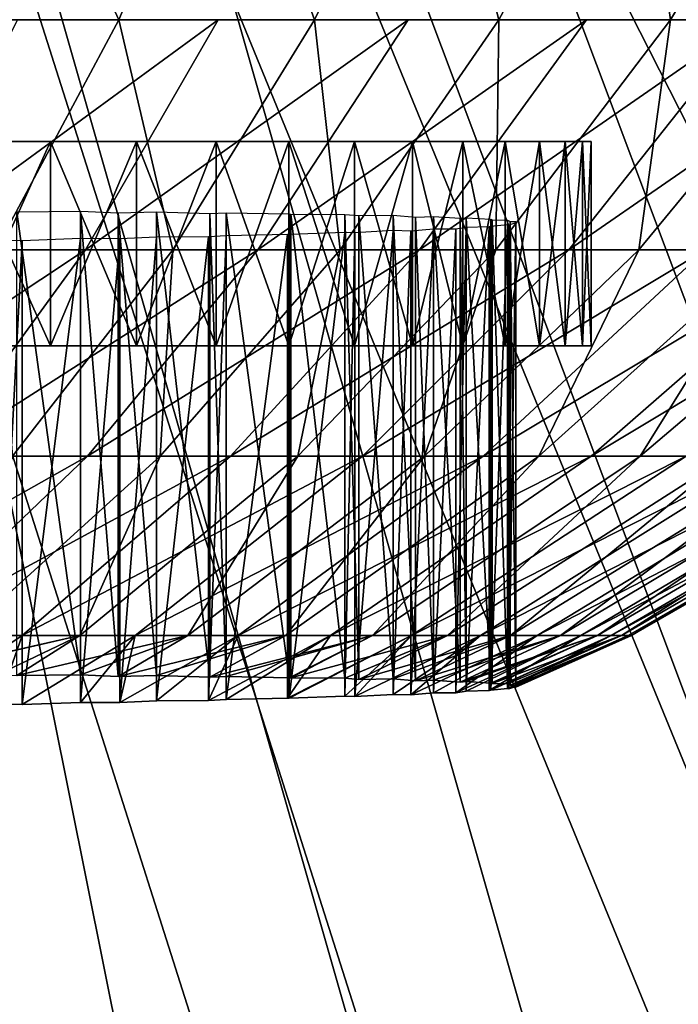
# Model space of a CAD drawing. Extents: x -1 to 2.4, y -1 to 15.1.
# Drawn here: x 0 to 0, y -0.1 to -0.1 of the extents above; entities that cross this region are included whole.
import ezdxf

# ---------------------------------------------------------------- set-up
doc = ezdxf.new("R2010")
doc.units = 0
doc.header["$MEASUREMENT"] = 0
doc.layers.get('0').update_dxf_attribs({"linetype": 'CONTINUOUS'})

msp = doc.modelspace()

# ---------------------------------------------------------------- linework, layer by layer
for points in [[(2.208178, 0.808055, 0.299041), (-0.808055, 0.808055, 0.299041), (-0.808055, -0.808055, 0.299041)], [(2.208178, 0.808055, 0.299041), (-0.808055, -0.808055, 0.299041), (2.208178, -0.808055, 0.299041)], [(2.180032, 0.779909, 0.247447), (2.180032, -0.779909, 0.247447), (-0.779909, -0.779909, 0.247447)], [(2.180032, 0.779909, 0.247447), (-0.779909, -0.779909, 0.247447), (-0.779909, 0.779909, 0.247447)], [(0.176033, -0.18176, -1.072369), (0.044403, -0.053614, -1.007695), (0.048493, -0.049981, -1.00767)], [(0.160669, -0.195408, -1.072463), (0.04006, -0.056937, -1.007579), (0.044403, -0.053614, -1.007695)], [(0.176033, -0.18176, -1.072369), (0.160669, -0.195408, -1.072463), (0.044403, -0.053614, -1.007695)], [(0.144352, -0.207894, -1.072026), (0.03549, -0.059931, -1.007322), (0.04006, -0.056937, -1.007579)], [(0.160669, -0.195408, -1.072463), (0.144352, -0.207894, -1.072026), (0.04006, -0.056937, -1.007579)], [(0.12718, -0.219143, -1.07106), (0.030719, -0.062578, -1.006926), (0.03549, -0.059931, -1.007322)], [(0.144352, -0.207894, -1.072026), (0.12718, -0.219143, -1.07106), (0.03549, -0.059931, -1.007322)], [(0.109256, -0.229088, -1.069573), (0.025777, -0.064862, -1.006393), (0.030719, -0.062578, -1.006926)], [(0.12718, -0.219143, -1.07106), (0.109256, -0.229088, -1.069573), (0.030719, -0.062578, -1.006926)], [(0.150724, -0.215257, -1.044466), (0.041862, -0.067294, -0.979762), (0.046433, -0.0643, -0.980019)], [(0.090689, -0.237667, -1.067572), (0.020694, -0.066768, -1.005727), (0.025777, -0.064862, -1.006393)], [(0.109256, -0.229088, -1.069573), (0.090689, -0.237667, -1.067572), (0.025777, -0.064862, -1.006393)], [(0.07159, -0.244831, -1.065069), (0.015499, -0.068287, -1.004932), (0.020694, -0.066768, -1.005727)], [(0.090689, -0.237667, -1.067572), (0.07159, -0.244831, -1.065069), (0.020694, -0.066768, -1.005727)], [(0.133552, -0.226506, -1.043501), (0.037092, -0.069941, -0.979366), (0.041862, -0.067294, -0.979762)], [(0.150724, -0.215257, -1.044466), (0.133552, -0.226506, -1.043501), (0.041862, -0.067294, -0.979762)], [(0.052074, -0.250535, -1.06208), (0.010225, -0.069407, -1.004011), (0.015499, -0.068287, -1.004932)], [(0.07159, -0.244831, -1.065069), (0.052074, -0.250535, -1.06208), (0.015499, -0.068287, -1.004932)], [(0.032258, -0.254745, -1.058623), (0.004903, -0.070124, -1.002972), (0.010225, -0.069407, -1.004011)], [(0.052074, -0.250535, -1.06208), (0.032258, -0.254745, -1.058623), (0.010225, -0.069407, -1.004011)], [(0.115629, -0.236451, -1.042013), (0.03215, -0.072225, -0.978834), (0.037092, -0.069941, -0.979366)], [(0.133552, -0.226506, -1.043501), (0.115629, -0.236451, -1.042013), (0.037092, -0.069941, -0.979366)], [(0.032258, -0.254745, -1.058623), (0.012262, -0.257437, -1.054719), (0.004903, -0.070124, -1.002972)], [(0.097062, -0.24503, -1.040012), (0.027066, -0.074131, -0.978168), (0.03215, -0.072225, -0.978834)], [(0.115629, -0.236451, -1.042013), (0.097062, -0.24503, -1.040012), (0.03215, -0.072225, -0.978834)], [(0.077963, -0.252194, -1.03751), (0.021872, -0.07565, -0.977372), (0.027066, -0.074131, -0.978168)], [(0.097062, -0.24503, -1.040012), (0.077963, -0.252194, -1.03751), (0.027066, -0.074131, -0.978168)], [(0.058447, -0.257898, -1.034521), (0.016598, -0.07677, -0.976452), (0.021872, -0.07565, -0.977372)], [(0.077963, -0.252194, -1.03751), (0.058447, -0.257898, -1.034521), (0.021872, -0.07565, -0.977372)], [(0.038631, -0.262108, -1.031064), (0.011275, -0.077487, -0.975413), (0.016598, -0.07677, -0.976452)], [(0.058447, -0.257898, -1.034521), (0.038631, -0.262108, -1.031064), (0.016598, -0.07677, -0.976452)], [(0.038631, -0.262108, -1.031064), (0.018635, -0.2648, -1.027159), (0.011275, -0.077487, -0.975413)], [(0.029292, -0.095778, 0.102071), (0.02713, -0.101867, 0.097363), (0.03211, -0.101867, 0.094812)], [(0.029292, -0.095778, 0.102071), (0.03211, -0.101867, 0.094812), (0.034669, -0.095778, 0.099317)], [(0.034669, -0.095778, 0.099317), (0.03211, -0.101867, 0.094812), (0.036853, -0.101867, 0.091842)], [(0.034669, -0.095778, 0.099317), (0.036853, -0.101867, 0.091842), (0.039789, -0.095778, 0.096111)], [(0.039789, -0.095778, 0.096111), (0.036853, -0.101867, 0.091842), (0.041322, -0.101867, 0.088476)], [(0.039789, -0.095778, 0.096111), (0.041322, -0.101867, 0.088476), (0.044614, -0.095778, 0.092476)], [(0.044614, -0.095778, 0.092476), (0.041322, -0.101867, 0.088476), (0.045486, -0.101867, 0.084738)], [(0.044614, -0.095778, 0.092476), (0.045486, -0.101867, 0.084738), (0.04911, -0.095778, 0.08844)], [(0.04911, -0.095778, 0.08844), (0.045486, -0.101867, 0.084738), (0.049313, -0.101867, 0.080655)], [(0.034514, -0.101867, -0.016854), (0.031297, -0.10745, -0.011718), (0.026885, -0.10745, -0.014223)], [(0.034514, -0.101867, -0.016854), (0.026885, -0.10745, -0.014223), (0.029648, -0.101867, -0.019617)], [(0.02713, -0.101867, 0.097363), (0.029118, -0.10745, 0.089542), (0.03211, -0.101867, 0.094812)], [(0.03211, -0.101867, 0.094812), (0.029118, -0.10745, 0.089542), (0.033419, -0.10745, 0.086849)], [(0.039124, -0.101867, -0.013683), (0.035478, -0.10745, -0.008842), (0.031297, -0.10745, -0.011718)], [(0.039124, -0.101867, -0.013683), (0.031297, -0.10745, -0.011718), (0.034514, -0.101867, -0.016854)], [(0.03211, -0.101867, 0.094812), (0.033419, -0.10745, 0.086849), (0.036853, -0.101867, 0.091842)], [(0.036853, -0.101867, 0.091842), (0.033419, -0.10745, 0.086849), (0.037472, -0.10745, 0.083796)], [(0.043445, -0.101867, -0.010127), (0.039396, -0.10745, -0.005618), (0.035478, -0.10745, -0.008842)], [(0.043445, -0.101867, -0.010127), (0.035478, -0.10745, -0.008842), (0.039124, -0.101867, -0.013683)], [(0.036853, -0.101867, 0.091842), (0.037472, -0.10745, 0.083796), (0.041322, -0.101867, 0.088476)], [(0.041322, -0.101867, 0.088476), (0.037472, -0.10745, 0.083796), (0.041247, -0.10745, 0.080407)], [(0.047443, -0.101867, -0.006213), (0.043022, -0.10745, -0.002069), (0.039396, -0.10745, -0.005618)], [(0.047443, -0.101867, -0.006213), (0.039396, -0.10745, -0.005618), (0.043445, -0.101867, -0.010127)], [(0.041322, -0.101867, 0.088476), (0.041247, -0.10745, 0.080407), (0.045486, -0.101867, 0.084738)], [(0.045486, -0.101867, 0.084738), (0.041247, -0.10745, 0.080407), (0.044718, -0.10745, 0.076705)], [(0.051091, -0.101867, -0.00197), (0.04633, -0.10745, 0.001779), (0.043022, -0.10745, -0.002069)], [(0.051091, -0.101867, -0.00197), (0.043022, -0.10745, -0.002069), (0.047443, -0.101867, -0.006213)], [(0.045486, -0.101867, 0.084738), (0.044718, -0.10745, 0.076705), (0.049313, -0.101867, 0.080655)], [(0.049313, -0.101867, 0.080655), (0.044718, -0.10745, 0.076705), (0.047857, -0.10745, 0.072718)], [(0.015277, -0.10482, -0.00104), (0.025851, -0.10482, 0.004582), (0.034465, -0.10482, 0.0129)], [(0.015277, -0.10482, -0.00104), (0.034465, -0.10482, 0.0129), (0.043349, -0.10482, 0.03489)], [(0.015277, -0.10482, -0.00104), (0.043349, -0.10482, 0.03489), (0.023361, -0.10482, 0.075873)], [(0.032535, -0.10482, 0.068175), (0.028217, -0.10482, 0.072345), (0.023361, -0.10482, 0.075873)], [(0.039231, -0.10482, 0.058247), (0.032535, -0.10482, 0.068175), (0.023361, -0.10482, 0.075873)], [(0.043349, -0.10482, 0.03489), (0.039231, -0.10482, 0.058247), (0.023361, -0.10482, 0.075873)], [(0.025851, -0.10482, 0.004582), (0.028217, -0.10482, 0.006431), (0.030449, -0.10482, 0.00844)], [(0.025851, -0.10482, 0.004582), (0.030449, -0.10482, 0.00844), (0.034465, -0.10482, 0.0129)], [(0.028217, -0.109781, 0.072345), (0.028217, -0.10482, 0.072345), (0.030449, -0.10482, 0.070335)], [(0.028217, -0.109781, 0.072345), (0.030449, -0.10482, 0.070335), (0.030449, -0.109781, 0.070335)], [(0.030449, -0.109781, 0.00844), (0.030449, -0.10482, 0.00844), (0.028217, -0.10482, 0.006431)], [(0.030449, -0.109781, 0.00844), (0.028217, -0.10482, 0.006431), (0.028217, -0.109781, 0.006431)], [(0.032535, -0.10482, 0.068175), (0.030449, -0.10482, 0.070335), (0.028217, -0.10482, 0.072345)], [(0.030449, -0.109781, 0.070335), (0.030449, -0.10482, 0.070335), (0.032535, -0.10482, 0.068175)], [(0.030449, -0.109781, 0.070335), (0.032535, -0.10482, 0.068175), (0.032535, -0.109781, 0.068175)], [(0.032535, -0.109781, 0.0106), (0.032535, -0.10482, 0.0106), (0.030449, -0.10482, 0.00844)], [(0.032535, -0.109781, 0.0106), (0.030449, -0.10482, 0.00844), (0.030449, -0.109781, 0.00844)], [(0.030449, -0.10482, 0.00844), (0.032535, -0.10482, 0.0106), (0.034465, -0.10482, 0.0129)], [(0.032535, -0.109781, 0.068175), (0.032535, -0.10482, 0.068175), (0.034465, -0.10482, 0.065875)], [(0.032535, -0.109781, 0.068175), (0.034465, -0.10482, 0.065875), (0.034465, -0.109781, 0.065875)], [(0.034465, -0.109781, 0.0129), (0.034465, -0.10482, 0.0129), (0.032535, -0.10482, 0.0106)], [(0.034465, -0.109781, 0.0129), (0.032535, -0.10482, 0.0106), (0.032535, -0.109781, 0.0106)], [(0.03623, -0.10482, 0.063445), (0.034465, -0.10482, 0.065875), (0.032535, -0.10482, 0.068175)], [(0.039231, -0.10482, 0.058247), (0.03623, -0.10482, 0.063445), (0.032535, -0.10482, 0.068175)], [(0.034465, -0.109781, 0.065875), (0.034465, -0.10482, 0.065875), (0.03623, -0.10482, 0.063445)], [(0.034465, -0.109781, 0.065875), (0.03623, -0.10482, 0.063445), (0.03623, -0.109781, 0.063445)], [(0.03623, -0.109781, 0.01533), (0.03623, -0.10482, 0.01533), (0.034465, -0.10482, 0.0129)], [(0.03623, -0.109781, 0.01533), (0.034465, -0.10482, 0.0129), (0.034465, -0.109781, 0.0129)], [(0.034465, -0.10482, 0.0129), (0.03623, -0.10482, 0.01533), (0.037821, -0.10482, 0.017876)], [(0.034465, -0.10482, 0.0129), (0.037821, -0.10482, 0.017876), (0.040452, -0.10482, 0.023271)], [(0.034465, -0.10482, 0.0129), (0.040452, -0.10482, 0.023271), (0.043349, -0.10482, 0.03489)], [(0.03623, -0.109781, 0.063445), (0.03623, -0.10482, 0.063445), (0.037821, -0.10482, 0.060899)], [(0.03623, -0.109781, 0.063445), (0.037821, -0.10482, 0.060899), (0.037821, -0.109781, 0.060899)], [(0.037821, -0.109781, 0.017876), (0.037821, -0.10482, 0.017876), (0.03623, -0.10482, 0.01533)], [(0.037821, -0.109781, 0.017876), (0.03623, -0.10482, 0.01533), (0.03623, -0.109781, 0.01533)], [(0.039231, -0.10482, 0.058247), (0.037821, -0.10482, 0.060899), (0.03623, -0.10482, 0.063445)], [(0.037821, -0.109781, 0.060899), (0.037821, -0.10482, 0.060899), (0.039231, -0.10482, 0.058247)], [(0.037821, -0.109781, 0.060899), (0.039231, -0.10482, 0.058247), (0.039231, -0.109781, 0.058247)], [(0.039231, -0.109781, 0.020528), (0.039231, -0.10482, 0.020528), (0.037821, -0.10482, 0.017876)], [(0.039231, -0.109781, 0.020528), (0.037821, -0.10482, 0.017876), (0.037821, -0.109781, 0.017876)], [(0.037821, -0.10482, 0.017876), (0.039231, -0.10482, 0.020528), (0.040452, -0.10482, 0.023271)], [(0.039231, -0.109781, 0.058247), (0.039231, -0.10482, 0.058247), (0.040452, -0.10482, 0.055504)], [(0.039231, -0.109781, 0.058247), (0.040452, -0.10482, 0.055504), (0.040452, -0.109781, 0.055504)], [(0.040452, -0.109781, 0.023271), (0.040452, -0.10482, 0.023271), (0.039231, -0.10482, 0.020528)], [(0.040452, -0.109781, 0.023271), (0.039231, -0.10482, 0.020528), (0.039231, -0.109781, 0.020528)], [(0.041479, -0.10482, 0.052682), (0.040452, -0.10482, 0.055504), (0.039231, -0.10482, 0.058247)], [(0.042931, -0.10482, 0.046858), (0.041479, -0.10482, 0.052682), (0.039231, -0.10482, 0.058247)], [(0.043349, -0.10482, 0.03489), (0.042931, -0.10482, 0.046858), (0.039231, -0.10482, 0.058247)], [(0.040452, -0.109781, 0.055504), (0.040452, -0.10482, 0.055504), (0.041479, -0.10482, 0.052682)], [(0.040452, -0.109781, 0.055504), (0.041479, -0.10482, 0.052682), (0.041479, -0.109781, 0.052682)], [(0.041479, -0.109781, 0.026093), (0.041479, -0.10482, 0.026093), (0.040452, -0.10482, 0.023271)], [(0.041479, -0.109781, 0.026093), (0.040452, -0.10482, 0.023271), (0.040452, -0.109781, 0.023271)], [(0.040452, -0.10482, 0.023271), (0.041479, -0.10482, 0.026093), (0.042307, -0.10482, 0.028979)], [(0.040452, -0.10482, 0.023271), (0.042307, -0.10482, 0.028979), (0.043349, -0.10482, 0.03489)], [(0.041479, -0.109781, 0.052682), (0.041479, -0.10482, 0.052682), (0.042307, -0.10482, 0.049796)], [(0.041479, -0.109781, 0.052682), (0.042307, -0.10482, 0.049796), (0.042307, -0.109781, 0.049796)], [(0.042307, -0.109781, 0.028979), (0.042307, -0.10482, 0.028979), (0.041479, -0.10482, 0.026093)], [(0.042307, -0.109781, 0.028979), (0.041479, -0.10482, 0.026093), (0.041479, -0.109781, 0.026093)], [(0.042931, -0.10482, 0.046858), (0.042307, -0.10482, 0.049796), (0.041479, -0.10482, 0.052682)], [(0.042307, -0.109781, 0.049796), (0.042307, -0.10482, 0.049796), (0.042931, -0.10482, 0.046858)], [(0.042307, -0.109781, 0.049796), (0.042931, -0.10482, 0.046858), (0.042931, -0.109781, 0.046858)], [(0.042931, -0.109781, 0.031917), (0.042931, -0.10482, 0.031917), (0.042307, -0.10482, 0.028979)], [(0.042931, -0.109781, 0.031917), (0.042307, -0.10482, 0.028979), (0.042307, -0.109781, 0.028979)], [(0.042307, -0.10482, 0.028979), (0.042931, -0.10482, 0.031917), (0.043349, -0.10482, 0.03489)], [(0.042931, -0.109781, 0.046858), (0.042931, -0.10482, 0.046858), (0.043349, -0.10482, 0.043885)], [(0.042931, -0.109781, 0.046858), (0.043349, -0.10482, 0.043885), (0.043349, -0.109781, 0.043885)], [(0.043349, -0.109781, 0.03489), (0.043349, -0.10482, 0.03489), (0.042931, -0.10482, 0.031917)], [(0.043349, -0.109781, 0.03489), (0.042931, -0.10482, 0.031917), (0.042931, -0.109781, 0.031917)], [(0.043559, -0.10482, 0.040889), (0.043349, -0.10482, 0.043885), (0.042931, -0.10482, 0.046858)], [(0.043349, -0.10482, 0.03489), (0.043559, -0.10482, 0.040889), (0.042931, -0.10482, 0.046858)], [(0.043349, -0.109781, 0.043885), (0.043349, -0.10482, 0.043885), (0.043559, -0.10482, 0.040889)], [(0.043349, -0.109781, 0.043885), (0.043559, -0.10482, 0.040889), (0.043559, -0.109781, 0.040889)], [(0.043559, -0.109781, 0.037886), (0.043559, -0.10482, 0.037886), (0.043349, -0.10482, 0.03489)], [(0.043559, -0.109781, 0.037886), (0.043349, -0.10482, 0.03489), (0.043349, -0.109781, 0.03489)], [(0.043349, -0.10482, 0.03489), (0.043559, -0.10482, 0.037886), (0.043559, -0.10482, 0.040889)], [(0.043559, -0.109781, 0.040889), (0.043559, -0.10482, 0.040889), (0.043559, -0.10482, 0.037886)], [(0.043559, -0.109781, 0.040889), (0.043559, -0.10482, 0.037886), (0.043559, -0.109781, 0.037886)], [(0.031175, -0.117763, 0.066951), (0.029636, -0.106528, 0.068543), (0.031175, -0.106513, 0.066951)], [(0.031175, -0.117763, 0.066951), (0.029636, -0.117777, 0.068543), (0.029636, -0.106528, 0.068543)], [(0.032095, -0.117798, 0.065854), (0.031175, -0.117763, 0.066951), (0.031175, -0.106513, 0.066951)], [(0.032095, -0.117798, 0.065854), (0.031175, -0.106513, 0.066951), (0.032095, -0.106549, 0.065854)], [(0.033023, -0.117778, 0.064748), (0.032095, -0.106549, 0.065854), (0.033023, -0.106529, 0.064748)], [(0.034315, -0.117816, 0.062969), (0.033023, -0.117778, 0.064748), (0.033023, -0.106529, 0.064748)], [(0.034315, -0.117816, 0.062969), (0.033023, -0.106529, 0.064748), (0.034315, -0.106567, 0.062969)], [(0.033023, -0.117778, 0.064748), (0.032095, -0.117798, 0.065854), (0.032095, -0.106549, 0.065854)], [(0.034713, -0.117802, 0.062422), (0.034315, -0.106567, 0.062969), (0.034713, -0.106552, 0.062422)], [(0.034713, -0.117802, 0.062422), (0.034315, -0.117816, 0.062969), (0.034315, -0.106567, 0.062969)], [(0.036236, -0.11783, 0.059984), (0.034713, -0.117802, 0.062422), (0.034713, -0.106552, 0.062422)], [(0.036236, -0.11783, 0.059984), (0.034713, -0.106552, 0.062422), (0.036236, -0.106581, 0.059984)], [(0.036277, -0.117834, 0.059907), (0.036236, -0.11783, 0.059984), (0.036236, -0.106581, 0.059984)], [(0.036277, -0.117834, 0.059907), (0.036236, -0.106581, 0.059984), (0.036277, -0.106585, 0.059907)], [(0.037586, -0.117842, 0.057445), (0.036277, -0.117834, 0.059907), (0.036277, -0.106585, 0.059907)], [(0.037586, -0.117842, 0.057445), (0.036277, -0.106585, 0.059907), (0.037586, -0.106593, 0.057445)], [(0.03793, -0.11787, 0.056672), (0.037586, -0.117842, 0.057445), (0.037586, -0.106593, 0.057445)], [(0.03793, -0.11787, 0.056672), (0.037586, -0.106593, 0.057445), (0.03793, -0.106621, 0.056672)], [(0.038756, -0.117861, 0.054818), (0.03793, -0.106621, 0.056672), (0.038756, -0.106612, 0.054818)], [(0.038756, -0.117861, 0.054818), (0.03793, -0.11787, 0.056672), (0.03793, -0.106621, 0.056672)], [(0.039302, -0.117904, 0.053317), (0.038756, -0.117861, 0.054818), (0.038756, -0.106612, 0.054818)], [(0.039302, -0.117904, 0.053317), (0.038756, -0.106612, 0.054818), (0.039302, -0.106655, 0.053317)], [(0.039739, -0.117889, 0.052117), (0.039302, -0.106655, 0.053317), (0.039739, -0.10664, 0.052117)], [(0.039739, -0.117889, 0.052117), (0.039302, -0.117904, 0.053317), (0.039302, -0.106655, 0.053317)], [(0.040385, -0.117935, 0.049863), (0.039739, -0.117889, 0.052117), (0.039739, -0.10664, 0.052117)], [(0.040385, -0.117935, 0.049863), (0.039739, -0.10664, 0.052117), (0.040385, -0.106685, 0.049863)], [(0.040531, -0.117924, 0.049353), (0.040385, -0.106685, 0.049863), (0.040531, -0.106675, 0.049353)], [(0.040531, -0.117924, 0.049353), (0.040385, -0.117935, 0.049863), (0.040385, -0.106685, 0.049863)], [(0.041129, -0.117959, 0.046541), (0.040531, -0.117924, 0.049353), (0.040531, -0.106675, 0.049353)], [(0.041129, -0.117959, 0.046541), (0.040531, -0.106675, 0.049353), (0.041129, -0.10671, 0.046541)], [(0.041158, -0.117968, 0.046334), (0.041129, -0.117959, 0.046541), (0.041129, -0.10671, 0.046541)], [(0.041158, -0.117968, 0.046334), (0.041129, -0.10671, 0.046541), (0.041158, -0.106719, 0.046334)], [(0.041529, -0.117982, 0.043693), (0.041158, -0.117968, 0.046334), (0.041158, -0.106719, 0.046334)], [(0.041529, -0.117982, 0.043693), (0.041158, -0.106719, 0.046334), (0.041529, -0.106732, 0.043693)], [(0.041595, -0.118015, 0.042755), (0.041529, -0.117982, 0.043693), (0.041529, -0.106732, 0.043693)], [(0.041595, -0.118015, 0.042755), (0.041529, -0.106732, 0.043693), (0.041595, -0.106766, 0.042755)], [(0.04173, -0.118011, 0.040825), (0.041595, -0.106766, 0.042755), (0.04173, -0.106762, 0.040825)], [(0.04173, -0.118011, 0.040825), (0.041595, -0.118015, 0.042755), (0.041595, -0.106766, 0.042755)], [(0.04173, -0.118059, 0.03916), (0.04173, -0.118011, 0.040825), (0.04173, -0.106762, 0.040825)], [(0.04173, -0.118059, 0.03916), (0.04173, -0.106762, 0.040825), (0.04173, -0.10681, 0.03916)], [(0.037828, -0.118288, 0.021873), (0.038756, -0.118234, 0.023957), (0.038756, -0.106985, 0.023957)], [(0.037828, -0.118288, 0.021873), (0.038756, -0.106985, 0.023957), (0.037828, -0.107039, 0.021873)], [(0.038756, -0.118234, 0.023957), (0.039191, -0.106995, 0.025154), (0.038756, -0.106985, 0.023957)], [(0.038756, -0.118234, 0.023957), (0.039191, -0.118244, 0.025154), (0.039191, -0.106995, 0.025154)], [(0.039191, -0.118244, 0.025154), (0.039739, -0.118194, 0.026658), (0.039739, -0.106945, 0.026658)], [(0.039191, -0.118244, 0.025154), (0.039739, -0.106945, 0.026658), (0.039191, -0.106995, 0.025154)], [(0.039739, -0.118194, 0.026658), (0.04028, -0.118195, 0.028546), (0.04028, -0.106945, 0.028546)], [(0.039739, -0.118194, 0.026658), (0.04028, -0.106945, 0.028546), (0.039739, -0.106945, 0.026658)], [(0.04028, -0.118195, 0.028546), (0.040531, -0.11816, 0.029422), (0.040531, -0.106911, 0.029422)], [(0.04028, -0.118195, 0.028546), (0.040531, -0.106911, 0.029422), (0.04028, -0.106945, 0.028546)], [(0.040531, -0.11816, 0.029422), (0.041085, -0.118141, 0.032027), (0.041085, -0.106892, 0.032027)], [(0.040531, -0.11816, 0.029422), (0.041085, -0.106892, 0.032027), (0.040531, -0.106911, 0.029422)], [(0.041085, -0.118141, 0.032027), (0.041129, -0.118131, 0.032235), (0.041129, -0.106882, 0.032235)], [(0.041085, -0.118141, 0.032027), (0.041129, -0.106882, 0.032235), (0.041085, -0.106892, 0.032027)], [(0.041129, -0.118131, 0.032235), (0.041529, -0.11809, 0.035082), (0.041529, -0.106841, 0.035082)], [(0.041129, -0.118131, 0.032235), (0.041529, -0.106841, 0.035082), (0.041129, -0.106882, 0.032235)], [(0.041529, -0.11809, 0.035082), (0.041564, -0.106849, 0.035575), (0.041529, -0.106841, 0.035082)], [(0.041529, -0.11809, 0.035082), (0.041564, -0.118099, 0.035575), (0.041564, -0.106849, 0.035575)], [(0.041564, -0.118099, 0.035575), (0.04173, -0.118047, 0.03795), (0.04173, -0.106798, 0.03795)], [(0.041564, -0.118099, 0.035575), (0.04173, -0.106798, 0.03795), (0.041564, -0.106849, 0.035575)], [(0.04173, -0.118047, 0.03795), (0.04173, -0.10681, 0.03916), (0.04173, -0.106798, 0.03795)], [(0.04173, -0.118047, 0.03795), (0.04173, -0.118059, 0.03916), (0.04173, -0.10681, 0.03916)], [(0.029177, -0.11847, 0.009756), (0.029762, -0.107231, 0.010362), (0.029177, -0.107221, 0.009756)], [(0.029177, -0.11847, 0.009756), (0.029762, -0.118481, 0.010362), (0.029762, -0.107231, 0.010362)], [(0.029762, -0.118481, 0.010362), (0.031175, -0.118428, 0.011824), (0.031175, -0.107179, 0.011824)], [(0.029762, -0.118481, 0.010362), (0.031175, -0.107179, 0.011824), (0.029762, -0.107231, 0.010362)], [(0.031175, -0.118428, 0.011824), (0.032129, -0.107187, 0.012962), (0.031175, -0.107179, 0.011824)], [(0.031175, -0.118428, 0.011824), (0.032129, -0.118436, 0.012962), (0.032129, -0.107187, 0.012962)], [(0.032129, -0.118436, 0.012962), (0.033023, -0.11839, 0.014027), (0.033023, -0.107141, 0.014027)], [(0.032129, -0.118436, 0.012962), (0.033023, -0.107141, 0.014027), (0.032129, -0.107187, 0.012962)], [(0.033023, -0.11839, 0.014027), (0.034279, -0.118386, 0.015756), (0.034279, -0.107137, 0.015756)], [(0.033023, -0.11839, 0.014027), (0.034279, -0.107137, 0.015756), (0.033023, -0.107141, 0.014027)], [(0.034279, -0.118386, 0.015756), (0.034713, -0.118356, 0.016353), (0.034713, -0.107107, 0.016353)], [(0.034279, -0.118386, 0.015756), (0.034713, -0.107107, 0.016353), (0.034279, -0.107137, 0.015756)], [(0.034713, -0.118356, 0.016353), (0.036196, -0.11833, 0.018727), (0.036196, -0.107081, 0.018727)], [(0.034713, -0.118356, 0.016353), (0.036196, -0.107081, 0.018727), (0.034713, -0.107107, 0.016353)], [(0.036196, -0.11833, 0.018727), (0.036236, -0.118327, 0.018791), (0.036236, -0.107078, 0.018791)], [(0.036196, -0.11833, 0.018727), (0.036236, -0.107078, 0.018791), (0.036196, -0.107081, 0.018727)], [(0.036236, -0.118327, 0.018791), (0.037586, -0.11828, 0.02133), (0.037586, -0.10703, 0.02133)], [(0.036236, -0.118327, 0.018791), (0.037586, -0.10703, 0.02133), (0.036236, -0.107078, 0.018791)], [(0.037586, -0.11828, 0.02133), (0.037828, -0.107039, 0.021873), (0.037586, -0.10703, 0.02133)], [(0.037586, -0.11828, 0.02133), (0.037828, -0.118288, 0.021873), (0.037828, -0.107039, 0.021873)], [(0.031297, -0.10745, -0.011718), (0.027658, -0.112452, -0.005905), (0.023758, -0.112452, -0.00812)], [(0.031297, -0.10745, -0.011718), (0.023758, -0.112452, -0.00812), (0.026885, -0.10745, -0.014223)], [(0.035478, -0.10745, -0.008842), (0.031352, -0.112452, -0.003364), (0.027658, -0.112452, -0.005905)], [(0.035478, -0.10745, -0.008842), (0.027658, -0.112452, -0.005905), (0.031297, -0.10745, -0.011718)], [(0.029118, -0.10745, 0.089542), (0.029532, -0.112452, 0.081199), (0.033419, -0.10745, 0.086849)], [(0.033419, -0.10745, 0.086849), (0.029532, -0.112452, 0.081199), (0.033114, -0.112452, 0.078501)], [(0.039396, -0.10745, -0.005618), (0.034815, -0.112452, -0.000515), (0.031352, -0.112452, -0.003364)], [(0.039396, -0.10745, -0.005618), (0.031352, -0.112452, -0.003364), (0.035478, -0.10745, -0.008842)], [(0.033419, -0.10745, 0.086849), (0.033114, -0.112452, 0.078501), (0.037472, -0.10745, 0.083796)], [(0.037472, -0.10745, 0.083796), (0.033114, -0.112452, 0.078501), (0.036451, -0.112452, 0.075506)], [(0.043022, -0.10745, -0.002069), (0.038019, -0.112452, 0.002621), (0.034815, -0.112452, -0.000515)], [(0.043022, -0.10745, -0.002069), (0.034815, -0.112452, -0.000515), (0.039396, -0.10745, -0.005618)], [(0.037472, -0.10745, 0.083796), (0.036451, -0.112452, 0.075506), (0.041247, -0.10745, 0.080407)], [(0.041247, -0.10745, 0.080407), (0.036451, -0.112452, 0.075506), (0.039517, -0.112452, 0.072234)], [(0.04633, -0.10745, 0.001779), (0.040942, -0.112452, 0.006022), (0.038019, -0.112452, 0.002621)], [(0.04633, -0.10745, 0.001779), (0.038019, -0.112452, 0.002621), (0.043022, -0.10745, -0.002069)], [(0.041247, -0.10745, 0.080407), (0.039517, -0.112452, 0.072234), (0.044718, -0.10745, 0.076705)], [(0.044718, -0.10745, 0.076705), (0.039517, -0.112452, 0.072234), (0.042291, -0.112452, 0.068711)], [(0.049295, -0.10745, 0.005897), (0.043562, -0.112452, 0.009661), (0.040942, -0.112452, 0.006022)], [(0.049295, -0.10745, 0.005897), (0.040942, -0.112452, 0.006022), (0.04633, -0.10745, 0.001779)], [(0.044718, -0.10745, 0.076705), (0.042291, -0.112452, 0.068711), (0.047857, -0.10745, 0.072718)], [(0.047857, -0.10745, 0.072718), (0.042291, -0.112452, 0.068711), (0.044752, -0.112452, 0.064963)], [(0.051895, -0.10745, 0.010254), (0.04586, -0.112452, 0.013511), (0.043562, -0.112452, 0.009661)], [(0.051895, -0.10745, 0.010254), (0.043562, -0.112452, 0.009661), (0.049295, -0.10745, 0.005897)], [(0.047857, -0.10745, 0.072718), (0.044752, -0.112452, 0.064963), (0.050642, -0.10745, 0.068477)], [(0.050642, -0.10745, 0.068477), (0.044752, -0.112452, 0.064963), (0.046882, -0.112452, 0.061017)], [(-0.019635, -0.109781, 0.077374), (0.009508, -0.109781, 0.08147), (0.042307, -0.109781, 0.049796)], [(0.042307, -0.109781, 0.049796), (-0.016936, -0.109781, 0.000085), (-0.019635, -0.109781, 0.077374)], [(0.042307, -0.109781, 0.049796), (0.028217, -0.109781, 0.006431), (-0.016936, -0.109781, 0.000085)], [(0.009508, -0.109781, 0.08147), (0.02076, -0.109781, 0.077374), (0.030449, -0.109781, 0.070335)], [(0.009508, -0.109781, 0.08147), (0.030449, -0.109781, 0.070335), (0.042307, -0.109781, 0.049796)], [(0.02076, -0.109781, 0.077374), (0.025851, -0.109781, 0.074193), (0.030449, -0.109781, 0.070335)], [(0.025851, -0.109781, 0.074193), (0.028217, -0.109781, 0.072345), (0.030449, -0.109781, 0.070335)], [(0.032535, -0.109781, 0.0106), (0.030449, -0.109781, 0.00844), (0.028217, -0.109781, 0.006431)], [(0.03623, -0.109781, 0.01533), (0.032535, -0.109781, 0.0106), (0.028217, -0.109781, 0.006431)], [(0.041479, -0.109781, 0.026093), (0.03623, -0.109781, 0.01533), (0.028217, -0.109781, 0.006431)], [(0.042307, -0.109781, 0.049796), (0.041479, -0.109781, 0.026093), (0.028217, -0.109781, 0.006431)], [(0.030449, -0.109781, 0.070335), (0.032535, -0.109781, 0.068175), (0.034465, -0.109781, 0.065875)], [(0.030449, -0.109781, 0.070335), (0.034465, -0.109781, 0.065875), (0.037821, -0.109781, 0.060899)], [(0.030449, -0.109781, 0.070335), (0.037821, -0.109781, 0.060899), (0.042307, -0.109781, 0.049796)], [(0.03623, -0.109781, 0.01533), (0.034465, -0.109781, 0.0129), (0.032535, -0.109781, 0.0106)], [(0.034465, -0.109781, 0.065875), (0.03623, -0.109781, 0.063445), (0.037821, -0.109781, 0.060899)], [(0.039231, -0.109781, 0.020528), (0.037821, -0.109781, 0.017876), (0.03623, -0.109781, 0.01533)], [(0.041479, -0.109781, 0.026093), (0.039231, -0.109781, 0.020528), (0.03623, -0.109781, 0.01533)], [(0.037821, -0.109781, 0.060899), (0.039231, -0.109781, 0.058247), (0.040452, -0.109781, 0.055504)], [(0.037821, -0.109781, 0.060899), (0.040452, -0.109781, 0.055504), (0.042307, -0.109781, 0.049796)], [(0.041479, -0.109781, 0.026093), (0.040452, -0.109781, 0.023271), (0.039231, -0.109781, 0.020528)], [(0.040452, -0.109781, 0.055504), (0.041479, -0.109781, 0.052682), (0.042307, -0.109781, 0.049796)], [(0.042931, -0.109781, 0.031917), (0.042307, -0.109781, 0.028979), (0.041479, -0.109781, 0.026093)], [(0.043559, -0.109781, 0.037886), (0.042931, -0.109781, 0.031917), (0.041479, -0.109781, 0.026093)], [(0.042307, -0.109781, 0.049796), (0.043559, -0.109781, 0.037886), (0.041479, -0.109781, 0.026093)], [(0.042307, -0.109781, 0.049796), (0.042931, -0.109781, 0.046858), (0.043349, -0.109781, 0.043885)], [(0.042307, -0.109781, 0.049796), (0.043349, -0.109781, 0.043885), (0.043559, -0.109781, 0.037886)], [(0.043559, -0.109781, 0.037886), (0.043349, -0.109781, 0.03489), (0.042931, -0.109781, 0.031917)], [(0.043349, -0.109781, 0.043885), (0.043559, -0.109781, 0.040889), (0.043559, -0.109781, 0.037886)], [(0.031352, -0.112452, -0.003364), (0.026803, -0.116804, 0.002676), (0.023644, -0.116804, 0.000504)], [(0.031352, -0.112452, -0.003364), (0.023644, -0.116804, 0.000504), (0.027658, -0.112452, -0.005905)], [(0.034815, -0.112452, -0.000515), (0.029762, -0.116804, 0.005112), (0.026803, -0.116804, 0.002676)], [(0.034815, -0.112452, -0.000515), (0.026803, -0.116804, 0.002676), (0.031352, -0.112452, -0.003364)], [(0.029532, -0.112452, 0.081199), (0.028309, -0.116804, 0.072662), (0.033114, -0.112452, 0.078501)], [(0.033114, -0.112452, 0.078501), (0.028309, -0.116804, 0.072662), (0.031161, -0.116804, 0.070101)], [(0.038019, -0.112452, 0.002621), (0.032502, -0.116804, 0.007793), (0.029762, -0.116804, 0.005112)], [(0.038019, -0.112452, 0.002621), (0.029762, -0.116804, 0.005112), (0.034815, -0.112452, -0.000515)], [(0.033114, -0.112452, 0.078501), (0.031161, -0.116804, 0.070101), (0.036451, -0.112452, 0.075506)], [(0.036451, -0.112452, 0.075506), (0.031161, -0.116804, 0.070101), (0.033783, -0.116804, 0.067304)], [(0.040942, -0.112452, 0.006022), (0.035001, -0.116804, 0.0107), (0.032502, -0.116804, 0.007793)], [(0.040942, -0.112452, 0.006022), (0.032502, -0.116804, 0.007793), (0.038019, -0.112452, 0.002621)], [(0.036451, -0.112452, 0.075506), (0.033783, -0.116804, 0.067304), (0.039517, -0.112452, 0.072234)], [(0.039517, -0.112452, 0.072234), (0.033783, -0.116804, 0.067304), (0.036154, -0.116804, 0.064293)], [(0.043562, -0.112452, 0.009661), (0.037241, -0.116804, 0.013811), (0.035001, -0.116804, 0.0107)], [(0.043562, -0.112452, 0.009661), (0.035001, -0.116804, 0.0107), (0.040942, -0.112452, 0.006022)], [(0.039517, -0.112452, 0.072234), (0.036154, -0.116804, 0.064293), (0.042291, -0.112452, 0.068711)], [(0.042291, -0.112452, 0.068711), (0.036154, -0.116804, 0.064293), (0.038258, -0.116804, 0.061088)], [(0.04586, -0.112452, 0.013511), (0.039205, -0.116804, 0.017103), (0.037241, -0.116804, 0.013811)], [(0.04586, -0.112452, 0.013511), (0.037241, -0.116804, 0.013811), (0.043562, -0.112452, 0.009661)], [(0.042291, -0.112452, 0.068711), (0.038258, -0.116804, 0.061088), (0.044752, -0.112452, 0.064963)], [(0.044752, -0.112452, 0.064963), (0.038258, -0.116804, 0.061088), (0.040079, -0.116804, 0.057715)], [(0.047818, -0.112452, 0.017545), (0.040879, -0.116804, 0.020552), (0.039205, -0.116804, 0.017103)], [(0.047818, -0.112452, 0.017545), (0.039205, -0.116804, 0.017103), (0.04586, -0.112452, 0.013511)], [(0.044752, -0.112452, 0.064963), (0.040079, -0.116804, 0.057715), (0.046882, -0.112452, 0.061017)], [(0.046882, -0.112452, 0.061017), (0.040079, -0.116804, 0.057715), (0.041603, -0.116804, 0.054198)], [(0.049422, -0.112452, 0.021732), (0.04225, -0.116804, 0.024131), (0.040879, -0.116804, 0.020552)], [(0.049422, -0.112452, 0.021732), (0.040879, -0.116804, 0.020552), (0.047818, -0.112452, 0.017545)], [(0.046882, -0.112452, 0.061017), (0.041603, -0.116804, 0.054198), (0.048665, -0.112452, 0.056903)], [(0.048665, -0.112452, 0.056903), (0.041603, -0.116804, 0.054198), (0.042819, -0.116804, 0.050562)], [(0.05066, -0.112452, 0.026042), (0.043308, -0.116804, 0.027816), (0.04225, -0.116804, 0.024131)], [(0.05066, -0.112452, 0.026042), (0.04225, -0.116804, 0.024131), (0.049422, -0.112452, 0.021732)], [(0.048665, -0.112452, 0.056903), (0.042819, -0.116804, 0.050562), (0.050087, -0.112452, 0.05265)], [(0.050087, -0.112452, 0.05265), (0.042819, -0.116804, 0.050562), (0.043717, -0.116804, 0.046836)], [(0.051523, -0.112452, 0.030442), (0.044046, -0.116804, 0.031577), (0.043308, -0.116804, 0.027816)], [(0.051523, -0.112452, 0.030442), (0.043308, -0.116804, 0.027816), (0.05066, -0.112452, 0.026042)], [(0.050087, -0.112452, 0.05265), (0.043717, -0.116804, 0.046836), (0.051138, -0.112452, 0.048291)], [(0.051138, -0.112452, 0.048291), (0.043717, -0.116804, 0.046836), (0.044293, -0.116804, 0.043046)], [(0.052004, -0.112452, 0.0349), (0.044457, -0.116804, 0.035388), (0.044046, -0.116804, 0.031577)], [(0.052004, -0.112452, 0.0349), (0.044046, -0.116804, 0.031577), (0.051523, -0.112452, 0.030442)], [(0.051138, -0.112452, 0.048291), (0.044293, -0.116804, 0.043046), (0.051811, -0.112452, 0.043858)], [(0.051811, -0.112452, 0.043858), (0.044293, -0.116804, 0.043046), (0.04454, -0.116804, 0.039221)], [(0.052101, -0.112452, 0.039383), (0.04454, -0.116804, 0.039221), (0.044457, -0.116804, 0.035388)], [(0.052101, -0.112452, 0.039383), (0.044457, -0.116804, 0.035388), (0.052004, -0.112452, 0.0349)], [(0.051811, -0.112452, 0.043858), (0.04454, -0.116804, 0.039221), (0.052101, -0.112452, 0.039383)], [(0.026803, -0.116804, 0.002676), (0.029762, -0.116804, 0.005112), (0.027195, -0.11852, 0.007972)], [(0.031161, -0.116804, 0.070101), (0.028309, -0.116804, 0.072662), (0.026951, -0.117758, 0.071012)], [(0.031161, -0.116804, 0.070101), (0.026951, -0.117758, 0.071012), (0.027041, -0.117754, 0.070943)], [(0.027041, -0.117754, 0.070943), (0.029177, -0.117756, 0.069019), (0.031161, -0.116804, 0.070101)], [(0.029177, -0.11847, 0.009756), (0.027195, -0.11852, 0.007972), (0.029762, -0.116804, 0.005112)], [(0.029177, -0.117756, 0.069019), (0.029636, -0.117777, 0.068543), (0.031161, -0.116804, 0.070101)], [(0.029762, -0.118481, 0.010362), (0.029177, -0.11847, 0.009756), (0.029762, -0.116804, 0.005112)], [(0.033783, -0.116804, 0.067304), (0.031161, -0.116804, 0.070101), (0.029636, -0.117777, 0.068543)], [(0.029636, -0.117777, 0.068543), (0.031175, -0.117763, 0.066951), (0.033783, -0.116804, 0.067304)], [(0.031175, -0.118428, 0.011824), (0.029762, -0.118481, 0.010362), (0.032502, -0.116804, 0.007793)], [(0.029762, -0.116804, 0.005112), (0.032502, -0.116804, 0.007793), (0.029762, -0.118481, 0.010362)], [(0.031175, -0.117763, 0.066951), (0.032095, -0.117798, 0.065854), (0.033783, -0.116804, 0.067304)], [(0.032129, -0.118436, 0.012962), (0.031175, -0.118428, 0.011824), (0.032502, -0.116804, 0.007793)], [(0.036154, -0.116804, 0.064293), (0.033783, -0.116804, 0.067304), (0.032095, -0.117798, 0.065854)], [(0.032095, -0.117798, 0.065854), (0.033023, -0.117778, 0.064748), (0.036154, -0.116804, 0.064293)], [(0.033023, -0.11839, 0.014027), (0.032129, -0.118436, 0.012962), (0.035001, -0.116804, 0.0107)], [(0.032502, -0.116804, 0.007793), (0.035001, -0.116804, 0.0107), (0.032129, -0.118436, 0.012962)], [(0.033023, -0.117778, 0.064748), (0.034315, -0.117816, 0.062969), (0.036154, -0.116804, 0.064293)], [(0.034279, -0.118386, 0.015756), (0.033023, -0.11839, 0.014027), (0.035001, -0.116804, 0.0107)], [(0.034713, -0.118356, 0.016353), (0.034279, -0.118386, 0.015756), (0.037241, -0.116804, 0.013811)], [(0.035001, -0.116804, 0.0107), (0.037241, -0.116804, 0.013811), (0.034279, -0.118386, 0.015756)], [(0.038258, -0.116804, 0.061088), (0.036154, -0.116804, 0.064293), (0.034315, -0.117816, 0.062969)], [(0.038258, -0.116804, 0.061088), (0.034315, -0.117816, 0.062969), (0.034713, -0.117802, 0.062422)], [(0.034713, -0.117802, 0.062422), (0.036236, -0.11783, 0.059984), (0.038258, -0.116804, 0.061088)], [(0.036196, -0.11833, 0.018727), (0.034713, -0.118356, 0.016353), (0.037241, -0.116804, 0.013811)], [(0.036236, -0.118327, 0.018791), (0.036196, -0.11833, 0.018727), (0.039205, -0.116804, 0.017103)], [(0.037241, -0.116804, 0.013811), (0.039205, -0.116804, 0.017103), (0.036196, -0.11833, 0.018727)], [(0.036236, -0.11783, 0.059984), (0.036277, -0.117834, 0.059907), (0.038258, -0.116804, 0.061088)], [(0.037586, -0.11828, 0.02133), (0.036236, -0.118327, 0.018791), (0.039205, -0.116804, 0.017103)], [(0.040079, -0.116804, 0.057715), (0.038258, -0.116804, 0.061088), (0.036277, -0.117834, 0.059907)], [(0.036277, -0.117834, 0.059907), (0.037586, -0.117842, 0.057445), (0.040079, -0.116804, 0.057715)], [(0.037586, -0.117842, 0.057445), (0.03793, -0.11787, 0.056672), (0.040079, -0.116804, 0.057715)], [(0.039205, -0.116804, 0.017103), (0.037828, -0.118288, 0.021873), (0.037586, -0.11828, 0.02133)], [(0.038756, -0.118234, 0.023957), (0.037828, -0.118288, 0.021873), (0.040879, -0.116804, 0.020552)], [(0.039205, -0.116804, 0.017103), (0.040879, -0.116804, 0.020552), (0.037828, -0.118288, 0.021873)], [(0.041603, -0.116804, 0.054198), (0.040079, -0.116804, 0.057715), (0.03793, -0.11787, 0.056672)], [(0.03793, -0.11787, 0.056672), (0.038756, -0.117861, 0.054818), (0.041603, -0.116804, 0.054198)], [(0.038756, -0.117861, 0.054818), (0.039302, -0.117904, 0.053317), (0.041603, -0.116804, 0.054198)], [(0.039191, -0.118244, 0.025154), (0.038756, -0.118234, 0.023957), (0.040879, -0.116804, 0.020552)], [(0.039739, -0.118194, 0.026658), (0.039191, -0.118244, 0.025154), (0.04225, -0.116804, 0.024131)], [(0.040879, -0.116804, 0.020552), (0.04225, -0.116804, 0.024131), (0.039191, -0.118244, 0.025154)], [(0.042819, -0.116804, 0.050562), (0.041603, -0.116804, 0.054198), (0.039302, -0.117904, 0.053317)], [(0.039302, -0.117904, 0.053317), (0.039739, -0.117889, 0.052117), (0.042819, -0.116804, 0.050562)], [(0.039739, -0.117889, 0.052117), (0.040385, -0.117935, 0.049863), (0.042819, -0.116804, 0.050562)], [(0.04028, -0.118195, 0.028546), (0.039739, -0.118194, 0.026658), (0.04225, -0.116804, 0.024131)], [(0.040531, -0.11816, 0.029422), (0.04028, -0.118195, 0.028546), (0.043308, -0.116804, 0.027816)], [(0.04225, -0.116804, 0.024131), (0.043308, -0.116804, 0.027816), (0.04028, -0.118195, 0.028546)], [(0.043717, -0.116804, 0.046836), (0.042819, -0.116804, 0.050562), (0.040385, -0.117935, 0.049863)], [(0.043717, -0.116804, 0.046836), (0.040385, -0.117935, 0.049863), (0.040531, -0.117924, 0.049353)], [(0.040531, -0.117924, 0.049353), (0.041129, -0.117959, 0.046541), (0.043717, -0.116804, 0.046836)], [(0.041085, -0.118141, 0.032027), (0.040531, -0.11816, 0.029422), (0.043308, -0.116804, 0.027816)], [(0.041129, -0.118131, 0.032235), (0.041085, -0.118141, 0.032027), (0.044046, -0.116804, 0.031577)], [(0.043308, -0.116804, 0.027816), (0.044046, -0.116804, 0.031577), (0.041085, -0.118141, 0.032027)], [(0.041129, -0.117959, 0.046541), (0.041158, -0.117968, 0.046334), (0.043717, -0.116804, 0.046836)], [(0.041529, -0.11809, 0.035082), (0.041129, -0.118131, 0.032235), (0.044046, -0.116804, 0.031577)], [(0.044293, -0.116804, 0.043046), (0.043717, -0.116804, 0.046836), (0.041158, -0.117968, 0.046334)], [(0.041158, -0.117968, 0.046334), (0.041529, -0.117982, 0.043693), (0.044293, -0.116804, 0.043046)], [(0.041529, -0.117982, 0.043693), (0.041595, -0.118015, 0.042755), (0.044293, -0.116804, 0.043046)], [(0.044046, -0.116804, 0.031577), (0.041564, -0.118099, 0.035575), (0.041529, -0.11809, 0.035082)], [(0.04173, -0.118047, 0.03795), (0.041564, -0.118099, 0.035575), (0.044457, -0.116804, 0.035388)], [(0.044046, -0.116804, 0.031577), (0.044457, -0.116804, 0.035388), (0.041564, -0.118099, 0.035575)], [(0.04454, -0.116804, 0.039221), (0.044293, -0.116804, 0.043046), (0.041595, -0.118015, 0.042755)], [(0.041595, -0.118015, 0.042755), (0.04173, -0.118011, 0.040825), (0.04454, -0.116804, 0.039221)], [(0.04173, -0.118011, 0.040825), (0.04173, -0.118059, 0.03916), (0.04454, -0.116804, 0.039221)], [(0.044457, -0.116804, 0.035388), (0.04454, -0.116804, 0.039221), (0.04173, -0.118059, 0.03916)], [(0.04173, -0.118059, 0.03916), (0.04173, -0.118047, 0.03795), (0.044457, -0.116804, 0.035388)]]:
    msp.add_3dface(points)

doc.saveas('drawing.dxf')
